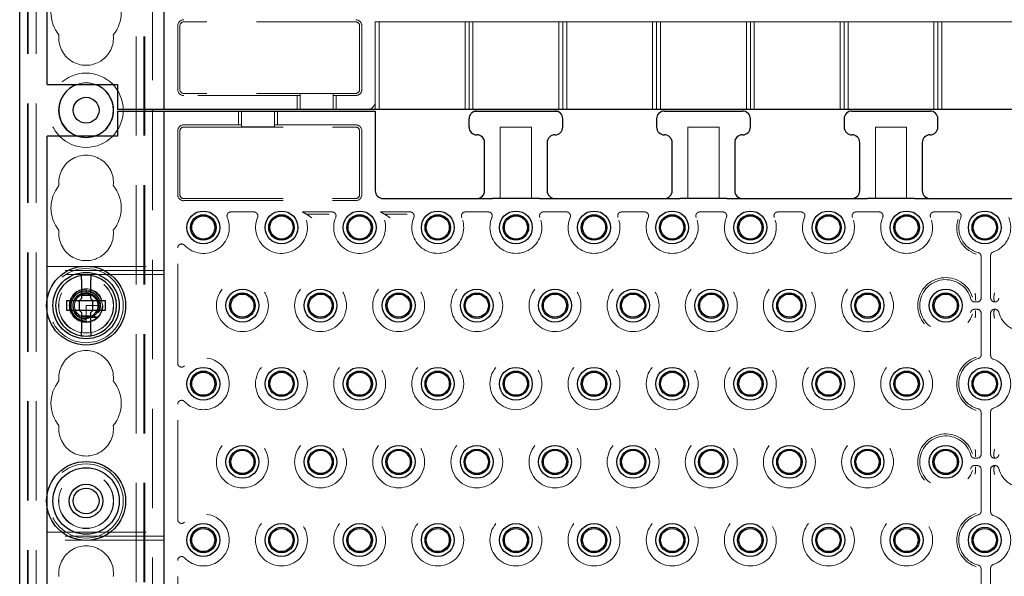
# Model space of a CAD drawing. Units: millimetres. Extents: x 11 to 205, y 5 to 292.
# Drawn here: x 74 to 86, y 163 to 170 of the extents above; entities that cross this region are included whole.
import ezdxf

# ---------------------------------------------------------------- set-up
doc = ezdxf.new("R2010")
doc.units = ezdxf.units.MM
doc.linetypes.add('HIDDEN', pattern=[1.905, 1.27, -0.635])

msp = doc.modelspace()

# ---------------------------------------------------------------- linework, layer by layer
at = {"color": 7, "linetype": 'Continuous', "lineweight": 25}
for p, q in [((73.563, 123.842), (73.563, 228.842)), ((75.413, 168.852), (75.413, 183.832)), ((73.913, 169.172), (73.913, 171.272)), ((73.913, 169.172), (74.813, 169.172)), ((74.813, 169.172), (74.813, 168.852)), ((75.313, 168.852), (74.813, 168.852)), ((75.263, 168.852), (75.263, 168.832)), ((75.413, 168.852), (75.313, 168.852)), ((75.513, 168.852), (75.413, 168.852)), ((96.313, 168.852), (75.513, 168.852)), ((74.813, 168.832), (74.813, 168.512)), ((74.813, 168.832), (75.313, 168.832)), ((75.313, 168.832), (75.413, 168.832)), ((75.413, 168.832), (75.513, 168.832)), ((75.413, 153.852), (75.413, 168.832)), ((75.513, 168.832), (78.013, 168.832)), ((78.013, 168.832), (78.113, 168.832)), ((78.113, 168.832), (78.113, 167.812)), ((79.313, 168.627), (79.313, 168.732)), ((79.413, 168.832), (80.413, 168.832)), ((80.513, 168.627), (80.513, 168.732)), ((81.713, 168.732), (81.713, 168.627)), ((81.813, 168.832), (82.813, 168.832)), ((82.913, 168.627), (82.913, 168.732)), ((84.113, 168.732), (84.113, 168.627)), ((84.213, 168.832), (85.213, 168.832)), ((85.313, 168.627), (85.313, 168.732)), ((73.913, 166.413), (73.913, 168.512)), ((74.813, 168.512), (73.913, 168.512)), ((79.513, 167.812), (79.513, 168.427)), ((80.313, 168.427), (80.313, 167.812)), ((81.913, 167.812), (81.913, 168.427)), ((82.713, 168.427), (82.713, 167.812)), ((84.313, 167.812), (84.313, 168.427)), ((85.113, 168.427), (85.113, 167.812)), ((78.213, 167.712), (79.613, 167.712)), ((80.213, 167.712), (79.613, 167.712)), ((80.213, 167.712), (82.013, 167.712)), ((82.613, 167.712), (82.013, 167.712)), ((82.613, 167.712), (84.413, 167.712)), ((85.013, 167.712), (84.413, 167.712)), ((85.013, 167.712), (86.813, 167.712)), ((74.353, 166.677), (74.353, 166.432)), ((74.473, 166.432), (74.473, 166.677)), ((74.353, 166.477), (74.473, 166.477)), ((74.163, 166.402), (74.163, 166.282)), ((74.323, 166.402), (74.163, 166.402)), ((74.323, 166.402), (74.353, 166.432)), ((74.325, 166.402), (74.324, 166.403)), ((74.325, 166.402), (74.325, 166.282)), ((74.501, 166.402), (74.325, 166.402)), ((74.473, 166.432), (74.503, 166.402)), ((74.501, 166.402), (74.502, 166.403)), ((74.501, 166.282), (74.501, 166.402)), ((74.663, 166.402), (74.503, 166.402)), ((74.663, 166.282), (74.663, 166.402)), ((73.913, 163.913), (73.913, 166.272)), ((74.163, 166.282), (74.323, 166.282)), ((74.353, 166.252), (74.323, 166.282)), ((74.325, 166.282), (74.324, 166.282)), ((74.325, 166.282), (74.501, 166.282)), ((74.353, 166.252), (74.353, 166.008)), ((74.473, 166.208), (74.353, 166.208)), ((74.503, 166.282), (74.473, 166.252)), ((74.473, 166.008), (74.473, 166.252)), ((74.501, 166.282), (74.502, 166.282)), ((74.503, 166.282), (74.663, 166.282)), ((73.913, 161.413), (73.913, 163.772))]:
    msp.add_line(p, q, dxfattribs=at)
at = {"color": 7, "linetype": 'HIDDEN', "lineweight": 18}
for p, q in [((73.663, 123.842), (73.663, 228.842)), ((73.673, 123.842), (73.673, 228.842)), ((73.773, 123.842), (73.773, 228.842)), ((75.053, 228.842), (75.053, 123.842)), ((75.153, 228.842), (75.153, 123.842)), ((75.163, 228.842), (75.163, 123.842)), ((75.263, 183.832), (75.263, 168.852)), ((75.585, 169.107), (75.585, 169.922)), ((75.613, 169.107), (75.613, 169.922)), ((77.863, 169.972), (75.663, 169.972)), ((77.913, 169.107), (77.913, 169.922)), ((77.941, 169.107), (77.941, 169.922)), ((78.113, 168.952), (78.113, 169.972)), ((78.163, 169.972), (78.113, 169.972)), ((78.163, 169.972), (78.163, 168.852)), ((78.163, 169.972), (79.263, 169.972)), ((79.313, 169.972), (79.263, 169.972)), ((79.263, 168.852), (79.263, 169.972)), ((79.313, 168.852), (79.313, 169.972)), ((79.363, 169.972), (79.313, 169.972)), ((79.363, 169.972), (79.363, 168.852)), ((79.363, 169.972), (80.463, 169.972)), ((80.513, 169.972), (80.463, 169.972)), ((80.463, 168.852), (80.463, 169.972)), ((80.513, 168.852), (80.513, 169.972)), ((80.563, 169.972), (80.513, 169.972)), ((80.563, 169.972), (80.563, 168.852)), ((80.563, 169.972), (81.663, 169.972)), ((81.713, 169.972), (81.663, 169.972)), ((81.663, 168.852), (81.663, 169.972)), ((81.713, 168.852), (81.713, 169.972)), ((81.763, 169.972), (81.713, 169.972)), ((81.763, 169.972), (81.763, 168.852)), ((81.763, 169.972), (82.863, 169.972)), ((82.913, 169.972), (82.863, 169.972)), ((82.863, 168.852), (82.863, 169.972)), ((82.913, 168.852), (82.913, 169.972)), ((82.963, 169.972), (82.913, 169.972)), ((82.963, 169.972), (82.963, 168.852)), ((82.963, 169.972), (84.063, 169.972)), ((84.113, 169.972), (84.063, 169.972)), ((84.063, 168.852), (84.063, 169.972)), ((84.113, 168.852), (84.113, 169.972)), ((84.163, 169.972), (84.113, 169.972)), ((84.163, 169.972), (84.163, 168.852)), ((84.163, 169.972), (85.263, 169.972)), ((85.313, 169.972), (85.263, 169.972)), ((85.263, 168.852), (85.263, 169.972)), ((85.363, 169.972), (85.313, 169.972)), ((85.313, 169.972), (85.313, 168.852)), ((85.363, 169.972), (85.363, 168.852)), ((85.363, 169.972), (86.463, 169.972)), ((77.863, 169.057), (75.663, 169.057)), ((77.113, 169.03), (75.663, 169.03)), ((77.153, 169.032), (77.113, 169.03)), ((77.113, 169.03), (77.113, 168.852)), ((77.153, 169.056), (77.153, 168.852)), ((77.153, 169.056), (77.573, 169.056)), ((77.573, 169.056), (77.573, 168.852)), ((77.613, 169.03), (77.573, 169.032)), ((77.613, 168.852), (77.613, 169.03)), ((77.863, 169.03), (77.613, 169.03)), ((78.113, 168.952), (78.113, 168.852)), ((75.263, 168.832), (75.263, 153.852)), ((76.363, 168.832), (76.363, 168.655)), ((76.403, 168.629), (76.403, 168.832)), ((76.823, 168.629), (76.823, 168.832)), ((76.863, 168.655), (76.863, 168.832)), ((80.444, 168.827), (79.382, 168.827)), ((75.663, 168.655), (76.363, 168.655)), ((75.663, 168.627), (77.863, 168.627)), ((76.363, 168.655), (76.403, 168.653)), ((76.823, 168.629), (76.403, 168.629)), ((76.823, 168.653), (76.863, 168.655)), ((76.863, 168.655), (77.863, 168.655)), ((79.713, 168.627), (80.113, 168.627)), ((79.713, 167.712), (79.713, 168.627)), ((80.113, 168.627), (80.113, 167.712)), ((82.113, 168.627), (82.513, 168.627)), ((82.113, 167.712), (82.113, 168.627)), ((82.513, 168.627), (82.513, 167.712)), ((84.513, 167.712), (84.513, 168.627)), ((84.513, 168.627), (84.913, 168.627)), ((84.913, 168.627), (84.913, 167.712)), ((75.585, 167.762), (75.585, 168.577)), ((75.613, 167.762), (75.613, 168.577)), ((77.913, 167.762), (77.913, 168.577)), ((77.941, 167.762), (77.941, 168.577)), ((75.663, 167.712), (77.863, 167.712)), ((75.663, 167.685), (77.863, 167.685)), ((76.561, 167.54), (76.265, 167.54)), ((77.561, 167.54), (77.18, 167.54)), ((77.523, 167.514), (77.228, 167.514)), ((78.18, 167.54), (78.561, 167.54)), ((78.523, 167.514), (78.228, 167.514)), ((79.265, 167.54), (79.561, 167.54)), ((80.265, 167.54), (80.561, 167.54)), ((81.265, 167.54), (81.561, 167.54)), ((82.265, 167.54), (82.561, 167.54)), ((83.265, 167.54), (83.561, 167.54)), ((84.265, 167.54), (84.561, 167.54)), ((85.265, 167.54), (85.561, 167.54)), ((75.585, 165.605), (75.585, 167.08)), ((85.866, 166.439), (85.866, 166.973)), ((85.988, 166.981), (85.988, 166.954)), ((85.988, 166.954), (85.988, 166.466)), ((73.913, 166.842), (75.413, 166.842)), ((75.413, 166.792), (73.913, 166.792)), ((75.413, 166.742), (73.913, 166.742)), ((74.413, 166.491), (74.392, 166.489)), ((74.431, 166.49), (74.397, 166.491)), ((74.413, 166.552), (74.413, 166.502)), ((74.442, 166.49), (74.413, 166.502)), ((74.413, 166.502), (74.413, 166.492)), ((85.796, 166.466), (85.796, 166.464)), ((85.796, 166.416), (85.796, 166.464)), ((85.988, 166.466), (85.988, 166.44)), ((86.031, 166.463), (86.031, 166.466)), ((86.031, 166.416), (86.031, 166.463)), ((73.913, 166.272), (73.913, 166.413)), ((74.413, 166.342), (74.413, 166.19)), ((74.563, 166.342), (74.413, 166.342)), ((74.564, 166.339), (74.563, 166.339)), ((85.783, 166.39), (85.816, 166.39)), ((85.796, 166.416), (85.796, 166.416)), ((86.031, 166.416), (86.031, 166.416)), ((86.038, 166.39), (86.044, 166.39)), ((74.574, 166.268), (74.547, 166.274)), ((74.56, 166.313), (74.571, 166.315)), ((85.816, 166.295), (85.783, 166.295)), ((85.796, 166.269), (85.796, 166.221)), ((85.796, 166.269), (85.796, 166.269)), ((85.796, 166.221), (85.796, 166.219)), ((85.866, 165.712), (85.866, 166.245)), ((85.988, 166.245), (85.988, 166.219)), ((85.988, 166.219), (85.988, 165.731)), ((86.031, 166.269), (86.031, 166.221)), ((86.031, 166.269), (86.031, 166.269)), ((86.031, 166.219), (86.031, 166.221)), ((86.044, 166.295), (86.038, 166.295)), ((74.413, 166.19), (74.413, 166.141)), ((74.413, 166.133), (74.413, 166.132)), ((74.413, 166.133), (74.413, 166.133)), ((85.988, 165.731), (85.988, 165.704)), ((75.585, 163.605), (75.585, 165.08)), ((85.866, 164.439), (85.866, 164.973)), ((85.988, 164.981), (85.988, 164.954)), ((85.988, 164.954), (85.988, 164.466)), ((85.796, 164.466), (85.796, 164.464)), ((85.796, 164.416), (85.796, 164.464)), ((85.988, 164.466), (85.988, 164.44)), ((86.031, 164.463), (86.031, 164.466)), ((86.031, 164.463), (86.031, 164.416)), ((85.783, 164.39), (85.816, 164.39)), ((85.796, 164.416), (85.796, 164.416)), ((86.031, 164.416), (86.031, 164.416)), ((86.038, 164.39), (86.044, 164.39)), ((85.816, 164.295), (85.783, 164.295)), ((85.796, 164.269), (85.796, 164.221)), ((85.796, 164.269), (85.796, 164.269)), ((85.796, 164.221), (85.796, 164.219)), ((85.866, 163.712), (85.866, 164.245)), ((85.988, 164.245), (85.988, 164.219)), ((85.988, 164.219), (85.988, 163.731)), ((86.031, 164.269), (86.031, 164.221)), ((86.031, 164.269), (86.031, 164.269)), ((86.031, 164.219), (86.031, 164.221)), ((86.044, 164.295), (86.038, 164.295)), ((73.913, 163.772), (73.913, 163.913)), ((85.988, 163.731), (85.988, 163.704)), ((73.913, 163.442), (75.413, 163.442)), ((75.413, 163.392), (73.913, 163.392)), ((75.413, 163.342), (73.913, 163.342)), ((75.585, 161.605), (75.585, 163.08)), ((85.866, 162.439), (85.866, 162.973)), ((85.988, 162.981), (85.988, 162.954)), ((85.988, 162.954), (85.988, 162.466))]:
    msp.add_line(p, q, dxfattribs=at)
at = {"color": 7, "linetype": 'HIDDEN', "lineweight": 18, "flags": 128}
for points in [[(74.413, 168.492), (74.299, 168.511), (74.296, 168.512)], [(74.53, 168.512), (74.527, 168.511), (74.413, 168.492)], [(74.413, 166.552), (74.408, 166.552), (74.342, 166.54), (74.284, 166.508), (74.239, 166.459), (74.211, 166.398), (74.203, 166.332), (74.217, 166.267), (74.251, 166.209), (74.3, 166.165), (74.362, 166.139), (74.424, 166.133), (74.474, 166.141), (74.534, 166.171), (74.581, 166.217), (74.612, 166.277), (74.623, 166.342), (74.612, 166.408), (74.581, 166.468), (74.534, 166.514), (74.474, 166.543), (74.413, 166.552), (74.413, 166.552)]]:
    msp.add_lwpolyline(points, dxfattribs=at)
at = {"color": 7, "linetype": 'HIDDEN', "lineweight": 18}
for centre, radius in [((74.413, 168.842), 0.475), ((74.413, 168.842), 0.352), ((74.413, 166.342), 0.475), ((74.413, 166.342), 0.352), ((74.413, 166.342), 0.35), ((76.413, 166.342), 0.332), ((77.413, 166.342), 0.332), ((78.413, 166.342), 0.332), ((79.413, 166.342), 0.332), ((80.413, 166.342), 0.332), ((81.413, 166.342), 0.332), ((82.413, 166.342), 0.332), ((83.413, 166.342), 0.332), ((84.413, 166.342), 0.332), ((74.413, 166.342), 0.215), ((74.413, 166.342), 0.165), ((76.913, 165.342), 0.332), ((77.913, 165.342), 0.332), ((78.913, 165.342), 0.332), ((79.913, 165.342), 0.332), ((80.913, 165.342), 0.332), ((81.913, 165.342), 0.332), ((82.913, 165.342), 0.332), ((83.913, 165.342), 0.332), ((84.913, 165.342), 0.332), ((76.413, 164.342), 0.332), ((77.413, 164.342), 0.332), ((78.413, 164.342), 0.332), ((79.413, 164.342), 0.332), ((80.413, 164.342), 0.332), ((81.413, 164.342), 0.332), ((82.413, 164.342), 0.332), ((83.413, 164.342), 0.332), ((84.413, 164.342), 0.332), ((74.413, 163.842), 0.475), ((74.413, 163.842), 0.352), ((74.413, 163.842), 0.35), ((76.913, 163.342), 0.332), ((77.913, 163.342), 0.332), ((78.913, 163.342), 0.332), ((79.913, 163.342), 0.332), ((80.913, 163.342), 0.332), ((81.913, 163.342), 0.332), ((82.913, 163.342), 0.332), ((83.913, 163.342), 0.332), ((84.913, 163.342), 0.332)]:
    msp.add_circle(centre, radius, dxfattribs=at)
at = {"color": 7, "linetype": 'Continuous', "lineweight": 25}
for centre, radius in [((74.413, 168.842), 0.165), ((75.913, 167.342), 0.21), ((75.913, 167.342), 0.163), ((75.913, 167.342), 0.148), ((76.913, 167.342), 0.21), ((76.913, 167.342), 0.163), ((76.913, 167.342), 0.148), ((77.913, 167.342), 0.21), ((77.913, 167.342), 0.163), ((77.913, 167.342), 0.148), ((78.913, 167.342), 0.21), ((78.913, 167.342), 0.163), ((78.913, 167.342), 0.148), ((79.913, 167.342), 0.21), ((79.913, 167.342), 0.163), ((79.913, 167.342), 0.148), ((80.913, 167.342), 0.21), ((80.913, 167.342), 0.163), ((80.913, 167.342), 0.148), ((81.913, 167.342), 0.21), ((81.913, 167.342), 0.163), ((81.913, 167.342), 0.148), ((82.913, 167.342), 0.21), ((82.913, 167.342), 0.163), ((82.913, 167.342), 0.148), ((83.913, 167.342), 0.21), ((83.913, 167.342), 0.163), ((83.913, 167.342), 0.148), ((84.913, 167.342), 0.21), ((84.913, 167.342), 0.163), ((84.913, 167.342), 0.148), ((85.913, 167.342), 0.21), ((85.913, 167.342), 0.163), ((85.913, 167.342), 0.148), ((74.413, 166.342), 0.505), ((74.413, 166.342), 0.425), ((76.413, 166.342), 0.21), ((76.413, 166.342), 0.163), ((76.413, 166.342), 0.148), ((77.413, 166.342), 0.21), ((77.413, 166.342), 0.163), ((77.413, 166.342), 0.148), ((78.413, 166.342), 0.21), ((78.413, 166.342), 0.163), ((78.413, 166.342), 0.148), ((79.413, 166.342), 0.21), ((79.413, 166.342), 0.163), ((79.413, 166.342), 0.148), ((80.413, 166.342), 0.21), ((80.413, 166.342), 0.163), ((80.413, 166.342), 0.148), ((81.413, 166.342), 0.21), ((81.413, 166.342), 0.163), ((81.413, 166.342), 0.148), ((82.413, 166.342), 0.21), ((82.413, 166.342), 0.163), ((82.413, 166.342), 0.148), ((83.413, 166.342), 0.21), ((83.413, 166.342), 0.163), ((83.413, 166.342), 0.148), ((84.413, 166.342), 0.21), ((84.413, 166.342), 0.163), ((84.413, 166.342), 0.148), ((85.413, 166.342), 0.21), ((85.413, 166.342), 0.163), ((85.413, 166.342), 0.148), ((75.913, 165.342), 0.21), ((75.913, 165.342), 0.163), ((75.913, 165.342), 0.148), ((76.913, 165.342), 0.21), ((76.913, 165.342), 0.163), ((76.913, 165.342), 0.148), ((77.913, 165.342), 0.21), ((77.913, 165.342), 0.163), ((77.913, 165.342), 0.148), ((78.913, 165.342), 0.21), ((78.913, 165.342), 0.163), ((78.913, 165.342), 0.148), ((79.913, 165.342), 0.21), ((79.913, 165.342), 0.163), ((79.913, 165.342), 0.148), ((80.913, 165.342), 0.21), ((80.913, 165.342), 0.163), ((80.913, 165.342), 0.148), ((81.913, 165.342), 0.21), ((81.913, 165.342), 0.163), ((81.913, 165.342), 0.148), ((82.913, 165.342), 0.21), ((82.913, 165.342), 0.163), ((82.913, 165.342), 0.148), ((83.913, 165.342), 0.21), ((83.913, 165.342), 0.163), ((83.913, 165.342), 0.148), ((84.913, 165.342), 0.21), ((84.913, 165.342), 0.163), ((84.913, 165.342), 0.148), ((85.913, 165.342), 0.21), ((85.913, 165.342), 0.163), ((85.913, 165.342), 0.148), ((76.413, 164.342), 0.21), ((76.413, 164.342), 0.163), ((76.413, 164.342), 0.148), ((77.413, 164.342), 0.21), ((77.413, 164.342), 0.163), ((77.413, 164.342), 0.148), ((78.413, 164.342), 0.21), ((78.413, 164.342), 0.163), ((78.413, 164.342), 0.148), ((79.413, 164.342), 0.21), ((79.413, 164.342), 0.163), ((79.413, 164.342), 0.148), ((80.413, 164.342), 0.21), ((80.413, 164.342), 0.163), ((80.413, 164.342), 0.148), ((81.413, 164.342), 0.21), ((81.413, 164.342), 0.163), ((81.413, 164.342), 0.148), ((82.413, 164.342), 0.21), ((82.413, 164.342), 0.163), ((82.413, 164.342), 0.148), ((83.413, 164.342), 0.21), ((83.413, 164.342), 0.163), ((83.413, 164.342), 0.148), ((84.413, 164.342), 0.21), ((84.413, 164.342), 0.163), ((84.413, 164.342), 0.148), ((85.413, 164.342), 0.21), ((85.413, 164.342), 0.163), ((85.413, 164.342), 0.148), ((74.413, 163.842), 0.505), ((74.413, 163.842), 0.425), ((74.413, 163.842), 0.215), ((74.413, 163.842), 0.165), ((75.913, 163.342), 0.21), ((76.913, 163.342), 0.21), ((77.913, 163.342), 0.21), ((78.913, 163.342), 0.21), ((79.913, 163.342), 0.21), ((80.913, 163.342), 0.21), ((81.913, 163.342), 0.21), ((82.913, 163.342), 0.21), ((83.913, 163.342), 0.21), ((84.913, 163.342), 0.21), ((85.913, 163.342), 0.21), ((75.913, 163.342), 0.163), ((75.913, 163.342), 0.148), ((76.913, 163.342), 0.163), ((76.913, 163.342), 0.148), ((77.913, 163.342), 0.163), ((77.913, 163.342), 0.148), ((78.913, 163.342), 0.163), ((78.913, 163.342), 0.148), ((79.913, 163.342), 0.163), ((79.913, 163.342), 0.148), ((80.913, 163.342), 0.163), ((80.913, 163.342), 0.148), ((81.913, 163.342), 0.163), ((81.913, 163.342), 0.148), ((82.913, 163.342), 0.163), ((82.913, 163.342), 0.148), ((83.913, 163.342), 0.163), ((83.913, 163.342), 0.148), ((84.913, 163.342), 0.163), ((84.913, 163.342), 0.148), ((85.913, 163.342), 0.163), ((85.913, 163.342), 0.148)]:
    msp.add_circle(centre, radius, dxfattribs=at)
at = {"color": 7, "linetype": 'HIDDEN', "lineweight": 18}
for centre, radius, start, end in [((74.413, 170.092), 0.45, 140.6085, 219.3915), ((74.413, 170.092), 0.45, 320.6085, 39.3915), ((75.663, 169.922), 0.0779, 90, 180), ((77.863, 169.922), 0.0779, 0, 90), ((75.663, 169.922), 0.05, 90, 180), ((77.863, 169.922), 0.05, 0, 90), ((74.413, 169.767), 0.35, 173.5326, 6.4674), ((74.413, 168.842), 0.35, 70.4287, 109.5713), ((75.663, 169.107), 0.0779, 180, 270), ((75.663, 169.107), 0.05, 180, 270), ((77.863, 169.107), 0.05, 270, 0), ((77.863, 169.107), 0.0779, 270, 0), ((78.013, 168.952), 0.1, 270, 0), ((75.663, 168.577), 0.0779, 90, 180), ((75.663, 168.577), 0.05, 90, 180), ((77.863, 168.577), 0.0779, 0, 90), ((77.863, 168.577), 0.05, 0, 90), ((74.413, 167.917), 0.35, 353.5326, 186.4674), ((74.413, 167.592), 0.45, 140.6085, 219.3915), ((74.413, 167.592), 0.45, 320.6085, 39.3915), ((75.663, 167.762), 0.0779, 180, 270), ((75.663, 167.762), 0.05, 180, 270), ((77.863, 167.762), 0.05, 270, 0), ((77.863, 167.762), 0.0779, 270, 0), ((75.913, 167.342), 0.332, 223.3144, 22.7875), ((76.913, 167.342), 0.332, 157.2125, 36.5897), ((77.913, 167.342), 0.332, 157.2125, 36.5897), ((78.913, 167.342), 0.332, 157.2125, 22.7875), ((79.913, 167.342), 0.332, 157.2125, 22.7875), ((80.913, 167.342), 0.332, 157.2125, 22.7875), ((81.913, 167.342), 0.332, 157.2125, 22.7875), ((82.913, 167.342), 0.332, 157.2125, 22.7875), ((83.913, 167.342), 0.332, 157.2125, 22.7875), ((84.913, 167.342), 0.332, 157.2125, 22.7875), ((85.913, 167.342), 0.332, 157.2125, 255.2862), ((85.913, 167.342), 0.332, 289.0987, 22.7875), ((85.913, 167.342), 0.358, 162.6556, 252.4248), ((74.413, 167.267), 0.35, 173.5326, 6.4674), ((85.413, 166.342), 0.358, 17.5752, 342.4248), ((85.413, 166.342), 0.332, 14.7138, 345.2862), ((86.413, 166.342), 0.332, 194.7138, 165.2862), ((74.413, 166.336), 0.171, 94.6881, 270.1344), ((74.413, 166.342), 0.15, 90, 78.999), ((74.413, 165.417), 0.35, 353.5326, 186.4674), ((75.913, 165.342), 0.332, 223.3144, 136.6856), ((85.913, 165.342), 0.358, 107.5752, 252.4248), ((85.913, 165.342), 0.332, 104.7138, 255.2862), ((85.913, 165.342), 0.332, 289.0987, 70.9013), ((74.413, 165.092), 0.45, 140.6085, 219.3915), ((74.413, 165.092), 0.45, 320.6085, 39.3915), ((74.413, 164.767), 0.35, 173.5326, 6.4674), ((85.413, 164.342), 0.358, 17.5752, 342.4248), ((85.413, 164.342), 0.332, 14.7138, 345.2862), ((86.413, 164.342), 0.332, 194.7138, 165.2862), ((86.394, 164.265), 0.366, 187.2646, 193.3398), ((75.913, 163.342), 0.332, 223.3144, 136.6856), ((85.913, 163.342), 0.358, 107.5752, 252.4248), ((85.913, 163.342), 0.332, 104.7138, 255.2862), ((85.913, 163.342), 0.332, 289.0987, 70.9013), ((74.413, 162.917), 0.35, 353.5326, 186.4674)]:
    msp.add_arc(centre, radius, start, end, dxfattribs=at)
at = {"color": 7, "linetype": 'Continuous', "lineweight": 25}
for centre, radius, start, end in [((74.413, 168.842), 0.35, 109.5713, 250.4287), ((74.413, 168.842), 0.35, 289.5713, 70.4287), ((79.413, 168.732), 0.1, 90, 180), ((80.413, 168.732), 0.1, 0, 90), ((81.813, 168.732), 0.1, 90, 180), ((82.813, 168.732), 0.1, 0, 90), ((84.213, 168.732), 0.1, 90, 180), ((85.213, 168.732), 0.1, 0, 90), ((79.413, 168.627), 0.1, 180, 270), ((80.413, 168.627), 0.1, 270, 0), ((81.813, 168.627), 0.1, 180, 270), ((82.813, 168.627), 0.1, 270, 0), ((84.213, 168.627), 0.1, 180, 270), ((85.213, 168.627), 0.1, 270, 0), ((79.413, 168.427), 0.1, 0, 90), ((80.413, 168.427), 0.1, 90, 180), ((81.813, 168.427), 0.1, 0, 90), ((82.813, 168.427), 0.1, 90, 180), ((84.213, 168.427), 0.1, 0, 90), ((85.213, 168.427), 0.1, 90, 180), ((78.213, 167.812), 0.1, 180, 270), ((79.413, 167.812), 0.1, 270, 0), ((80.413, 167.812), 0.1, 180, 270), ((81.813, 167.812), 0.1, 270, 0), ((82.813, 167.812), 0.1, 180, 270), ((84.213, 167.812), 0.1, 270, 0), ((85.213, 167.812), 0.1, 180, 270), ((74.413, 166.342), 0.39, 98.8499, 261.1501), ((74.413, 166.342), 0.39, 81.1501, 98.8499), ((74.413, 166.342), 0.39, 278.8499, 81.1501), ((74.413, 166.342), 0.39, 261.1501, 278.8499)]:
    msp.add_arc(centre, radius, start, end, dxfattribs=at)
at = {"color": 7, "linetype": 'HIDDEN', "lineweight": 18}
for centre, major_axis, ratio, start_param, end_param in [((74.413, 166.28), (0, 0.173), 0.931982, 4.919692, 5.060009), ((85.816, 166.44), (-0.0354, 0.0354), 0.998783, 2.356803, 3.926382), ((86.038, 166.44), (0, 0.05), 0.999391, 1.570796, 3.141593), ((74.413, 166.28), (0, 0.173), 0.931982, 4.187279, 4.205797), ((74.413, 166.28), (0, 0.173), 0.931982, 4.565019, 4.641685), ((85.816, 166.245), (-0.0354, -0.0354), 0.998783, 2.356803, 3.926382), ((86.038, 166.245), (0, -0.05), 0.999391, 3.141593, 4.712389), ((85.816, 164.44), (-0.0354, 0.0354), 0.998783, 2.356803, 3.926382), ((86.038, 164.44), (0, 0.05), 0.999391, 1.570796, 3.141593), ((85.816, 164.245), (-0.0354, -0.0354), 0.998783, 2.356803, 3.926382), ((86.038, 164.245), (0, -0.05), 0.999391, 3.141593, 4.712389)]:
    msp.add_ellipse(centre, major_axis=major_axis, ratio=ratio, start_param=start_param, end_param=end_param, dxfattribs=at)
for points, knots in [([(76.265, 167.54), (76.26, 167.54), (76.248, 167.539), (76.233, 167.53), (76.222, 167.517), (76.216, 167.502), (76.215, 167.485), (76.218, 167.476), (76.219, 167.471)], [0, 0, 0, 0, 0.171529, 0.343066, 0.514368, 0.685475, 0.856593, 1, 1, 1, 1]), ([(76.607, 167.471), (76.609, 167.476), (76.612, 167.487), (76.61, 167.504), (76.602, 167.52), (76.59, 167.532), (76.576, 167.539), (76.566, 167.54), (76.561, 167.54)], [0, 0, 0, 0, 0.171526, 0.343064, 0.51437, 0.685473, 0.856593, 1, 1, 1, 1]), ([(77.228, 167.514), (77.215, 167.522), (77.199, 167.53), (77.182, 167.539), (77.18, 167.54)], [0, 0, 0, 0, 0.858878, 1, 1, 1, 1]), ([(77.303, 167.464), (77.303, 167.464), (77.294, 167.471), (77.276, 167.484), (77.252, 167.499), (77.237, 167.509), (77.229, 167.513), (77.228, 167.514), (77.228, 167.514)], [0, 0, 0, 0, 0.004165, 0.289496, 0.61673, 0.800101, 0.912668, 1, 1, 1, 1]), ([(77.607, 167.471), (77.609, 167.476), (77.612, 167.487), (77.61, 167.504), (77.602, 167.52), (77.59, 167.532), (77.576, 167.539), (77.566, 167.54), (77.561, 167.54)], [0, 0, 0, 0, 0.171525, 0.343063, 0.514367, 0.685473, 0.856589, 1, 1, 1, 1]), ([(78.18, 167.54), (78.194, 167.533), (78.211, 167.524), (78.225, 167.515), (78.228, 167.514)], [0, 0, 0, 0, 0.851421, 1, 1, 1, 1]), ([(78.303, 167.464), (78.303, 167.464), (78.294, 167.471), (78.276, 167.484), (78.252, 167.499), (78.237, 167.509), (78.229, 167.513), (78.228, 167.514), (78.228, 167.514)], [0, 0, 0, 0, 0.004165, 0.289497, 0.616729, 0.800101, 0.912667, 1, 1, 1, 1]), ([(78.607, 167.471), (78.609, 167.476), (78.612, 167.487), (78.61, 167.504), (78.602, 167.52), (78.59, 167.532), (78.576, 167.539), (78.566, 167.54), (78.561, 167.54)], [0, 0, 0, 0, 0.171526, 0.343064, 0.51437, 0.685473, 0.856593, 1, 1, 1, 1]), ([(79.265, 167.54), (79.26, 167.54), (79.248, 167.539), (79.233, 167.53), (79.222, 167.517), (79.216, 167.502), (79.215, 167.485), (79.218, 167.476), (79.219, 167.471)], [0, 0, 0, 0, 0.171529, 0.343065, 0.514367, 0.685474, 0.856593, 1, 1, 1, 1]), ([(79.607, 167.471), (79.609, 167.476), (79.612, 167.487), (79.61, 167.504), (79.602, 167.52), (79.59, 167.532), (79.576, 167.539), (79.566, 167.54), (79.561, 167.54)], [0, 0, 0, 0, 0.171525, 0.343062, 0.514367, 0.68547, 0.85659, 1, 1, 1, 1]), ([(80.265, 167.54), (80.26, 167.54), (80.248, 167.539), (80.233, 167.53), (80.222, 167.517), (80.216, 167.502), (80.215, 167.485), (80.218, 167.476), (80.219, 167.471)], [0, 0, 0, 0, 0.171529, 0.343067, 0.514369, 0.685476, 0.856594, 1, 1, 1, 1]), ([(80.607, 167.471), (80.609, 167.476), (80.612, 167.487), (80.61, 167.504), (80.602, 167.52), (80.59, 167.532), (80.576, 167.539), (80.566, 167.54), (80.561, 167.54)], [0, 0, 0, 0, 0.171526, 0.343064, 0.51437, 0.685473, 0.856593, 1, 1, 1, 1]), ([(81.265, 167.54), (81.26, 167.54), (81.248, 167.539), (81.233, 167.53), (81.222, 167.517), (81.216, 167.502), (81.215, 167.485), (81.218, 167.476), (81.219, 167.471)], [0, 0, 0, 0, 0.171532, 0.343064, 0.514368, 0.685475, 0.856594, 1, 1, 1, 1]), ([(81.607, 167.471), (81.609, 167.476), (81.612, 167.487), (81.61, 167.504), (81.602, 167.52), (81.59, 167.532), (81.576, 167.539), (81.566, 167.54), (81.561, 167.54)], [0, 0, 0, 0, 0.171525, 0.343063, 0.514367, 0.685473, 0.856593, 1, 1, 1, 1]), ([(82.265, 167.54), (82.26, 167.54), (82.248, 167.539), (82.233, 167.53), (82.222, 167.517), (82.216, 167.502), (82.215, 167.485), (82.218, 167.476), (82.219, 167.471)], [0, 0, 0, 0, 0.171525, 0.343064, 0.514368, 0.685475, 0.856594, 1, 1, 1, 1]), ([(82.607, 167.471), (82.609, 167.476), (82.612, 167.487), (82.61, 167.504), (82.602, 167.52), (82.59, 167.532), (82.576, 167.539), (82.566, 167.54), (82.561, 167.54)], [0, 0, 0, 0, 0.171526, 0.343065, 0.514368, 0.685474, 0.856593, 1, 1, 1, 1]), ([(83.265, 167.54), (83.26, 167.54), (83.248, 167.539), (83.233, 167.53), (83.222, 167.517), (83.216, 167.502), (83.215, 167.485), (83.218, 167.476), (83.219, 167.471)], [0, 0, 0, 0, 0.171525, 0.343064, 0.514368, 0.685475, 0.856594, 1, 1, 1, 1]), ([(83.607, 167.471), (83.609, 167.476), (83.612, 167.487), (83.61, 167.504), (83.602, 167.52), (83.59, 167.532), (83.576, 167.539), (83.566, 167.54), (83.561, 167.54)], [0, 0, 0, 0, 0.171525, 0.343064, 0.514367, 0.685473, 0.856593, 1, 1, 1, 1]), ([(84.265, 167.54), (84.26, 167.54), (84.248, 167.539), (84.233, 167.53), (84.222, 167.517), (84.216, 167.502), (84.215, 167.485), (84.218, 167.476), (84.219, 167.471)], [0, 0, 0, 0, 0.171526, 0.343066, 0.514366, 0.685473, 0.856593, 1, 1, 1, 1]), ([(84.607, 167.471), (84.609, 167.476), (84.612, 167.487), (84.61, 167.504), (84.602, 167.52), (84.59, 167.532), (84.576, 167.539), (84.566, 167.54), (84.561, 167.54)], [0, 0, 0, 0, 0.171525, 0.343064, 0.514371, 0.685472, 0.856593, 1, 1, 1, 1]), ([(85.265, 167.54), (85.26, 167.54), (85.248, 167.539), (85.233, 167.53), (85.222, 167.517), (85.216, 167.502), (85.215, 167.485), (85.218, 167.476), (85.219, 167.471)], [0, 0, 0, 0, 0.171532, 0.343064, 0.514368, 0.685475, 0.856594, 1, 1, 1, 1]), ([(85.607, 167.471), (85.609, 167.476), (85.612, 167.487), (85.61, 167.504), (85.602, 167.52), (85.59, 167.532), (85.576, 167.539), (85.566, 167.54), (85.561, 167.54)], [0, 0, 0, 0, 0.171525, 0.343063, 0.514367, 0.685473, 0.856593, 1, 1, 1, 1]), ([(75.671, 167.115), (75.667, 167.118), (75.659, 167.126), (75.642, 167.131), (75.625, 167.13), (75.609, 167.124), (75.596, 167.113), (75.587, 167.098), (75.586, 167.086), (75.585, 167.08)], [0, 0, 0, 0, 0.14197, 0.283958, 0.425497, 0.566497, 0.707271, 0.848228, 1, 1, 1, 1]), ([(85.866, 166.973), (85.865, 166.979), (85.864, 166.99), (85.856, 167.005), (85.844, 167.016), (85.833, 167.02), (85.829, 167.021)], [0, 0, 0, 0, 0.256717, 0.513447, 0.770066, 1, 1, 1, 1]), ([(86.022, 167.029), (86.017, 167.026), (86.006, 167.022), (85.995, 167.009), (85.989, 166.995), (85.988, 166.985), (85.988, 166.981)], [0, 0, 0, 0, 0.27233, 0.544654, 0.817106, 1, 1, 1, 1]), ([(74.572, 166.255), (74.575, 166.259), (74.587, 166.281), (74.599, 166.326), (74.595, 166.389), (74.571, 166.448), (74.528, 166.495), (74.471, 166.526), (74.407, 166.536), (74.343, 166.524), (74.286, 166.492), (74.243, 166.442), (74.218, 166.38), (74.215, 166.314), (74.235, 166.249), (74.275, 166.195), (74.331, 166.156), (74.38, 166.143), (74.408, 166.141), (74.413, 166.141)], [0, 0, 0, 0, 0.014723, 0.0767, 0.138674, 0.201341, 0.264321, 0.327614, 0.391559, 0.455495, 0.520368, 0.585235, 0.650811, 0.716684, 0.782887, 0.849727, 0.916574, 0.984346, 1, 1, 1, 1]), ([(74.413, 166.143), (74.41, 166.143), (74.384, 166.144), (74.337, 166.156), (74.279, 166.193), (74.238, 166.247), (74.218, 166.312), (74.221, 166.379), (74.245, 166.441), (74.289, 166.49), (74.347, 166.522), (74.411, 166.532), (74.474, 166.52), (74.53, 166.488), (74.571, 166.44), (74.592, 166.381), (74.594, 166.32), (74.58, 166.284), (74.574, 166.268)], [0, 0, 0, 0, 0.009188, 0.079565, 0.148887, 0.218271, 0.286601, 0.354839, 0.422361, 0.489423, 0.556144, 0.621997, 0.687869, 0.752535, 0.817277, 0.881141, 0.944724, 1, 1, 1, 1]), ([(74.271, 166.419), (74.279, 166.432), (74.297, 166.461), (74.342, 166.49), (74.396, 166.504), (74.451, 166.498), (74.501, 166.475), (74.539, 166.436), (74.562, 166.389), (74.564, 166.355), (74.564, 166.339)], [0, 0, 0, 0, 0.10954, 0.242291, 0.372232, 0.502416, 0.630509, 0.758055, 0.884282, 1, 1, 1, 1]), ([(74.571, 166.315), (74.572, 166.331), (74.576, 166.365), (74.561, 166.416), (74.535, 166.457), (74.51, 166.472), (74.502, 166.478)], [0, 0, 0, 0, 0.250683, 0.540031, 0.833127, 1, 1, 1, 1]), ([(85.796, 166.466), (85.793, 166.476), (85.79, 166.487), (85.79, 166.5), (85.79, 166.5), (85.79, 166.5)], [0, 0, 0, 0, 0.979236, 0.999961, 1, 1, 1, 1]), ([(86.038, 166.504), (86.038, 166.504), (86.038, 166.504), (86.034, 166.491), (86.033, 166.478), (86.031, 166.466)], [0, 0, 0, 0, 0.000029, 0.018325, 1, 1, 1, 1]), ([(85.734, 166.427), (85.736, 166.422), (85.74, 166.411), (85.752, 166.399), (85.767, 166.391), (85.778, 166.39), (85.783, 166.39)], [0, 0, 0, 0, 0.25672, 0.513445, 0.770065, 1, 1, 1, 1]), ([(85.797, 166.409), (85.797, 166.409), (85.797, 166.41), (85.796, 166.412), (85.796, 166.415), (85.796, 166.416)], [0, 0, 0, 0, 0.008786, 0.515765, 1, 1, 1, 1]), ([(86.038, 166.397), (86.038, 166.397), (86.036, 166.402), (86.034, 166.408), (86.031, 166.415), (86.031, 166.416)], [0, 0, 0, 0, 0.005025, 0.817046, 1, 1, 1, 1]), ([(86.044, 166.39), (86.049, 166.39), (86.06, 166.391), (86.075, 166.4), (86.087, 166.412), (86.09, 166.422), (86.092, 166.427)], [0, 0, 0, 0, 0.256715, 0.513446, 0.770068, 1, 1, 1, 1]), ([(74.413, 166.17), (74.397, 166.172), (74.361, 166.176), (74.312, 166.203), (74.273, 166.246), (74.252, 166.288), (74.251, 166.313), (74.251, 166.32)], [0, 0, 0, 0, 0.2016, 0.442426, 0.682875, 0.920455, 1, 1, 1, 1]), ([(74.554, 166.196), (74.546, 166.198), (74.53, 166.201), (74.508, 166.206), (74.493, 166.21), (74.485, 166.211)], [0, 0, 0, 0, 0.352346, 0.676159, 1, 1, 1, 1]), ([(74.53, 166.249), (74.543, 166.251), (74.557, 166.252), (74.571, 166.254), (74.572, 166.255)], [0, 0, 0, 0, 0.9107099, 1, 1, 1, 1]), ([(85.783, 166.295), (85.777, 166.295), (85.766, 166.294), (85.751, 166.285), (85.74, 166.273), (85.736, 166.263), (85.734, 166.258)], [0, 0, 0, 0, 0.256724, 0.513444, 0.770064, 1, 1, 1, 1]), ([(85.796, 166.219), (85.793, 166.208), (85.791, 166.197), (85.79, 166.185), (85.79, 166.185), (85.79, 166.185)], [0, 0, 0, 0, 0.9792273, 0.999952, 1, 1, 1, 1]), ([(85.797, 166.276), (85.797, 166.276), (85.797, 166.275), (85.796, 166.273), (85.796, 166.27), (85.796, 166.269)], [0, 0, 0, 0, 0.008786, 0.515765, 1, 1, 1, 1]), ([(86.038, 166.288), (86.038, 166.288), (86.036, 166.283), (86.034, 166.276), (86.031, 166.27), (86.031, 166.269)], [0, 0, 0, 0, 0.005025, 0.817046, 1, 1, 1, 1]), ([(86.038, 166.181), (86.038, 166.181), (86.038, 166.181), (86.034, 166.194), (86.033, 166.207), (86.031, 166.219)], [0, 0, 0, 0, 0.000029, 0.018315, 1, 1, 1, 1]), ([(86.092, 166.258), (86.09, 166.263), (86.086, 166.274), (86.074, 166.286), (86.059, 166.294), (86.049, 166.295), (86.044, 166.295)], [0, 0, 0, 0, 0.256724, 0.513448, 0.770066, 1, 1, 1, 1]), ([(74.413, 166.19), (74.433, 166.189), (74.468, 166.188), (74.514, 166.19), (74.541, 166.192), (74.552, 166.193)], [0, 0, 0, 0, 0.423496, 0.744658, 1, 1, 1, 1]), ([(85.829, 165.664), (85.834, 165.666), (85.845, 165.67), (85.857, 165.682), (85.865, 165.696), (85.866, 165.707), (85.866, 165.712)], [0, 0, 0, 0, 0.256722, 0.513439, 0.770066, 1, 1, 1, 1]), ([(85.988, 165.704), (85.989, 165.698), (85.99, 165.687), (85.998, 165.672), (86.01, 165.661), (86.018, 165.658), (86.022, 165.656)], [0, 0, 0, 0, 0.2726608, 0.5453187, 0.8179034, 1, 1, 1, 1]), ([(75.585, 165.605), (75.586, 165.599), (75.587, 165.588), (75.595, 165.573), (75.608, 165.561), (75.624, 165.555), (75.641, 165.554), (75.658, 165.559), (75.667, 165.566), (75.671, 165.57)], [0, 0, 0, 0, 0.141972, 0.283956, 0.425498, 0.566499, 0.707274, 0.848229, 1, 1, 1, 1]), ([(75.671, 165.115), (75.667, 165.118), (75.659, 165.126), (75.642, 165.131), (75.625, 165.13), (75.609, 165.124), (75.596, 165.113), (75.587, 165.098), (75.586, 165.086), (75.585, 165.08)], [0, 0, 0, 0, 0.141968, 0.283957, 0.425496, 0.566497, 0.707271, 0.848224, 1, 1, 1, 1]), ([(85.866, 164.973), (85.865, 164.979), (85.864, 164.99), (85.856, 165.005), (85.844, 165.016), (85.833, 165.02), (85.829, 165.021)], [0, 0, 0, 0, 0.256713, 0.513444, 0.770065, 1, 1, 1, 1]), ([(86.022, 165.029), (86.017, 165.026), (86.006, 165.022), (85.995, 165.009), (85.989, 164.995), (85.988, 164.985), (85.988, 164.981)], [0, 0, 0, 0, 0.272325, 0.544656, 0.817101, 1, 1, 1, 1]), ([(85.796, 164.466), (85.793, 164.477), (85.791, 164.488), (85.79, 164.5), (85.79, 164.5), (85.79, 164.5)], [0, 0, 0, 0, 0.979227, 0.999952, 1, 1, 1, 1]), ([(86.038, 164.504), (86.038, 164.504), (86.038, 164.504), (86.034, 164.491), (86.033, 164.478), (86.031, 164.466)], [0, 0, 0, 0, 0.0000384, 0.018325, 1, 1, 1, 1]), ([(85.734, 164.427), (85.736, 164.422), (85.74, 164.411), (85.752, 164.399), (85.767, 164.391), (85.778, 164.39), (85.783, 164.39)], [0, 0, 0, 0, 0.256715, 0.513445, 0.770065, 1, 1, 1, 1]), ([(85.797, 164.409), (85.797, 164.409), (85.797, 164.41), (85.796, 164.412), (85.796, 164.415), (85.796, 164.416)], [0, 0, 0, 0, 0.008786, 0.515765, 1, 1, 1, 1]), ([(86.031, 164.416), (86.031, 164.415), (86.034, 164.408), (86.036, 164.402), (86.038, 164.397), (86.038, 164.397)], [0, 0, 0, 0, 0.182954, 0.994975, 1, 1, 1, 1]), ([(86.044, 164.39), (86.049, 164.39), (86.06, 164.391), (86.075, 164.4), (86.087, 164.412), (86.09, 164.422), (86.092, 164.427)], [0, 0, 0, 0, 0.256714, 0.513442, 0.770063, 1, 1, 1, 1]), ([(85.783, 164.295), (85.777, 164.295), (85.766, 164.294), (85.751, 164.285), (85.74, 164.273), (85.736, 164.263), (85.734, 164.258)], [0, 0, 0, 0, 0.256725, 0.513442, 0.770064, 1, 1, 1, 1]), ([(85.796, 164.219), (85.793, 164.209), (85.789, 164.198), (85.79, 164.185), (85.79, 164.185), (85.79, 164.185)], [0, 0, 0, 0, 0.979224, 0.99997, 1, 1, 1, 1]), ([(85.797, 164.276), (85.797, 164.276), (85.797, 164.275), (85.796, 164.273), (85.796, 164.27), (85.796, 164.269)], [0, 0, 0, 0, 0.008786, 0.515765, 1, 1, 1, 1]), ([(86.038, 164.288), (86.038, 164.288), (86.036, 164.283), (86.034, 164.276), (86.031, 164.27), (86.031, 164.269)], [0, 0, 0, 0, 0.005025, 0.817046, 1, 1, 1, 1]), ([(86.092, 164.258), (86.09, 164.263), (86.086, 164.274), (86.074, 164.286), (86.059, 164.294), (86.049, 164.295), (86.044, 164.295)], [0, 0, 0, 0, 0.256715, 0.513445, 0.770065, 1, 1, 1, 1]), ([(85.829, 163.664), (85.834, 163.666), (85.845, 163.67), (85.857, 163.682), (85.865, 163.696), (85.866, 163.707), (85.866, 163.712)], [0, 0, 0, 0, 0.256728, 0.513447, 0.770065, 1, 1, 1, 1]), ([(85.988, 163.704), (85.989, 163.698), (85.99, 163.687), (85.998, 163.672), (86.01, 163.661), (86.018, 163.658), (86.022, 163.656)], [0, 0, 0, 0, 0.27266, 0.545328, 0.817904, 1, 1, 1, 1]), ([(75.585, 163.605), (75.586, 163.599), (75.587, 163.588), (75.595, 163.573), (75.608, 163.561), (75.624, 163.555), (75.641, 163.554), (75.658, 163.559), (75.667, 163.566), (75.671, 163.57)], [0, 0, 0, 0, 0.141972, 0.283961, 0.425499, 0.5665, 0.707274, 0.84823, 1, 1, 1, 1]), ([(75.671, 163.115), (75.667, 163.118), (75.659, 163.126), (75.642, 163.131), (75.625, 163.13), (75.609, 163.124), (75.596, 163.113), (75.587, 163.098), (75.586, 163.086), (75.585, 163.08)], [0, 0, 0, 0, 0.141972, 0.28396, 0.425499, 0.566502, 0.707276, 0.84823, 1, 1, 1, 1]), ([(85.866, 162.973), (85.865, 162.979), (85.864, 162.99), (85.856, 163.005), (85.844, 163.016), (85.833, 163.02), (85.829, 163.021)], [0, 0, 0, 0, 0.256721, 0.51345, 0.770067, 1, 1, 1, 1]), ([(86.022, 163.029), (86.017, 163.026), (86.006, 163.022), (85.995, 163.009), (85.989, 162.995), (85.988, 162.985), (85.988, 162.981)], [0, 0, 0, 0, 0.272332, 0.544655, 0.817113, 1, 1, 1, 1])]:
    msp.add_open_spline(points, degree=3, knots=knots, dxfattribs=at)
at = {"color": 7, "linetype": 'Continuous', "lineweight": 25}
for points, knots in [([(74.353, 166.677), (74.353, 166.682), (74.353, 166.692), (74.353, 166.707), (74.353, 166.718), (74.353, 166.725), (74.353, 166.728), (74.353, 166.728), (74.353, 166.728)], [0, 0, 0, 0, 0.1794235, 0.3989208, 0.6160933, 0.7522315, 0.9630548, 1, 1, 1, 1]), ([(74.473, 166.728), (74.473, 166.728), (74.473, 166.727), (74.473, 166.724), (74.473, 166.716), (74.473, 166.702), (74.473, 166.689), (74.473, 166.68), (74.473, 166.677)], [0, 0, 0, 0, 0.119838, 0.248264, 0.461437, 0.674532, 0.889543, 1, 1, 1, 1]), ([(74.353, 165.957), (74.353, 165.957), (74.353, 165.957), (74.353, 165.96), (74.353, 165.968), (74.353, 165.982), (74.353, 165.996), (74.353, 166.004), (74.353, 166.008)], [0, 0, 0, 0, 0.024661, 0.235437, 0.446337, 0.658753, 0.873697, 1, 1, 1, 1]), ([(74.473, 166.008), (74.473, 166.003), (74.473, 165.992), (74.473, 165.977), (74.473, 165.965), (74.473, 165.958), (74.473, 165.957), (74.473, 165.957)], [0, 0, 0, 0, 0.192366, 0.411841, 0.628914, 0.843089, 1, 1, 1, 1])]:
    msp.add_open_spline(points, degree=3, knots=knots, dxfattribs=at)

doc.saveas('drawing.dxf')
